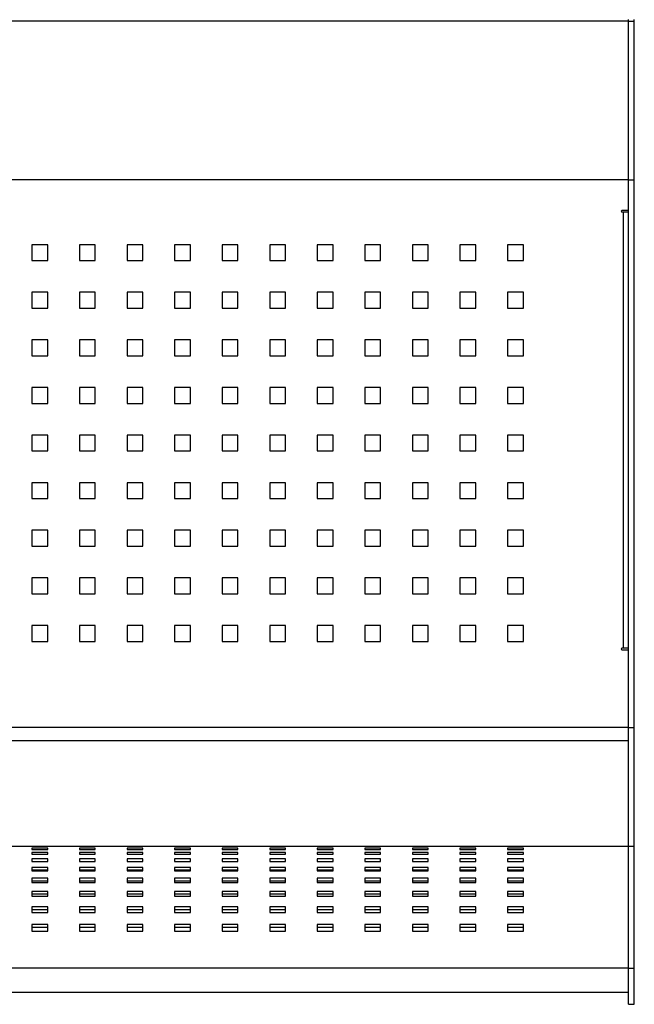
# Model space of a CAD drawing. Units: millimetres. Extents: x -1 to 299, y 0 to 200.
# Drawn here: x 81 to 98, y 72 to 99 of the extents above; entities that cross this region are included whole.
import ezdxf

# ---------------------------------------------------------------- set-up
doc = ezdxf.new("R2010")
doc.units = ezdxf.units.MM

msp = doc.modelspace()

# ---------------------------------------------------------------- linework, layer by layer
at = {"color": 7, "linetype": 'Continuous', "lineweight": 25}
for p, q in [((97.8660636, 99.3567191), (74.199397, 99.3567191)), ((97.8660636, 99.3955272), (97.8660636, 99.4035618)), ((97.8660636, 99.3567191), (97.8660636, 99.3955272)), ((97.8660636, 94.9122747), (97.8660636, 99.3567191)), ((97.8660636, 99.3567191), (98.0327303, 99.3567191)), ((98.0327303, 99.3567191), (98.0327303, 99.4035618)), ((98.0327303, 94.9122747), (98.0327303, 99.3567191)), ((97.8660636, 94.9122747), (74.199397, 94.9122747)), ((97.8660636, 94.0515373), (97.8660636, 94.9122747)), ((97.8660636, 94.9122747), (98.0327303, 94.9122747)), ((97.8660636, 79.5654262), (97.8660636, 94.9122747)), ((98.0327303, 79.5654262), (98.0327303, 94.9122747)), ((97.8660636, 94.0515373), (97.6855081, 94.0515373)), ((97.6855081, 94.0098707), (97.7271747, 94.0098707)), ((97.7271747, 81.7876485), (97.7271747, 94.0098707)), ((97.7271747, 94.0098707), (97.8660636, 94.0098707)), ((81.5882859, 93.093204), (81.1438414, 93.093204)), ((81.1438414, 93.093204), (81.1438414, 92.6487596)), ((81.5882859, 92.6487596), (81.5882859, 93.093204)), ((82.9216192, 93.093204), (82.4771747, 93.093204)), ((82.4771747, 93.093204), (82.4771747, 92.6487596)), ((82.9216192, 92.6487596), (82.9216192, 93.093204)), ((84.2549525, 93.093204), (83.8105081, 93.093204)), ((83.8105081, 93.093204), (83.8105081, 92.6487596)), ((84.2549525, 92.6487596), (84.2549525, 93.093204)), ((85.5882859, 93.093204), (85.1438414, 93.093204)), ((85.1438414, 93.093204), (85.1438414, 92.6487596)), ((85.5882859, 92.6487596), (85.5882859, 93.093204)), ((86.9216192, 93.093204), (86.4771747, 93.093204)), ((86.4771747, 93.093204), (86.4771747, 92.6487596)), ((86.9216192, 92.6487596), (86.9216192, 93.093204)), ((88.2549525, 93.093204), (87.8105081, 93.093204)), ((87.8105081, 93.093204), (87.8105081, 92.6487596)), ((88.2549525, 92.6487596), (88.2549525, 93.093204)), ((89.5882859, 93.093204), (89.1438414, 93.093204)), ((89.1438414, 93.093204), (89.1438414, 92.6487596)), ((89.5882859, 92.6487596), (89.5882859, 93.093204)), ((90.9216192, 93.093204), (90.4771747, 93.093204)), ((90.4771747, 93.093204), (90.4771747, 92.6487596)), ((90.9216192, 92.6487596), (90.9216192, 93.093204)), ((92.2549525, 93.093204), (91.8105081, 93.093204)), ((91.8105081, 93.093204), (91.8105081, 92.6487596)), ((92.2549525, 92.6487596), (92.2549525, 93.093204)), ((93.5882859, 93.093204), (93.1438414, 93.093204)), ((93.1438414, 93.093204), (93.1438414, 92.6487596)), ((93.5882859, 92.6487596), (93.5882859, 93.093204)), ((94.9216192, 93.093204), (94.4771747, 93.093204)), ((94.4771747, 93.093204), (94.4771747, 92.6487596)), ((94.9216192, 92.6487596), (94.9216192, 93.093204)), ((81.1438414, 92.6487596), (81.5882859, 92.6487596)), ((82.4771747, 92.6487596), (82.9216192, 92.6487596)), ((83.8105081, 92.6487596), (84.2549525, 92.6487596)), ((85.1438414, 92.6487596), (85.5882859, 92.6487596)), ((86.4771747, 92.6487596), (86.9216192, 92.6487596)), ((87.8105081, 92.6487596), (88.2549525, 92.6487596)), ((89.1438414, 92.6487596), (89.5882859, 92.6487596)), ((90.4771747, 92.6487596), (90.9216192, 92.6487596)), ((91.8105081, 92.6487596), (92.2549525, 92.6487596)), ((93.1438414, 92.6487596), (93.5882859, 92.6487596)), ((94.4771747, 92.6487596), (94.9216192, 92.6487596)), ((81.5882859, 91.7598707), (81.1438414, 91.7598707)), ((81.1438414, 91.7598707), (81.1438414, 91.3154262)), ((81.5882859, 91.3154262), (81.5882859, 91.7598707)), ((82.9216192, 91.7598707), (82.4771747, 91.7598707)), ((82.4771747, 91.7598707), (82.4771747, 91.3154262)), ((82.9216192, 91.3154262), (82.9216192, 91.7598707)), ((84.2549525, 91.7598707), (83.8105081, 91.7598707)), ((83.8105081, 91.7598707), (83.8105081, 91.3154262)), ((84.2549525, 91.3154262), (84.2549525, 91.7598707)), ((85.5882859, 91.7598707), (85.1438414, 91.7598707)), ((85.1438414, 91.7598707), (85.1438414, 91.3154262)), ((85.5882859, 91.3154262), (85.5882859, 91.7598707)), ((86.9216192, 91.7598707), (86.4771747, 91.7598707)), ((86.4771747, 91.7598707), (86.4771747, 91.3154262)), ((86.9216192, 91.3154262), (86.9216192, 91.7598707)), ((88.2549525, 91.7598707), (87.8105081, 91.7598707)), ((87.8105081, 91.7598707), (87.8105081, 91.3154262)), ((88.2549525, 91.3154262), (88.2549525, 91.7598707)), ((89.5882859, 91.7598707), (89.1438414, 91.7598707)), ((89.1438414, 91.7598707), (89.1438414, 91.3154262)), ((89.5882859, 91.3154262), (89.5882859, 91.7598707)), ((90.9216192, 91.7598707), (90.4771747, 91.7598707)), ((90.4771747, 91.7598707), (90.4771747, 91.3154262)), ((90.9216192, 91.3154262), (90.9216192, 91.7598707)), ((92.2549525, 91.7598707), (91.8105081, 91.7598707)), ((91.8105081, 91.7598707), (91.8105081, 91.3154262)), ((92.2549525, 91.3154262), (92.2549525, 91.7598707)), ((93.5882859, 91.7598707), (93.1438414, 91.7598707)), ((93.1438414, 91.7598707), (93.1438414, 91.3154262)), ((93.5882859, 91.3154262), (93.5882859, 91.7598707)), ((94.9216192, 91.7598707), (94.4771747, 91.7598707)), ((94.4771747, 91.7598707), (94.4771747, 91.3154262)), ((94.9216192, 91.3154262), (94.9216192, 91.7598707)), ((81.1438414, 91.3154262), (81.5882859, 91.3154262)), ((82.4771747, 91.3154262), (82.9216192, 91.3154262)), ((83.8105081, 91.3154262), (84.2549525, 91.3154262)), ((85.1438414, 91.3154262), (85.5882859, 91.3154262)), ((86.4771747, 91.3154262), (86.9216192, 91.3154262)), ((87.8105081, 91.3154262), (88.2549525, 91.3154262)), ((89.1438414, 91.3154262), (89.5882859, 91.3154262)), ((90.4771747, 91.3154262), (90.9216192, 91.3154262)), ((91.8105081, 91.3154262), (92.2549525, 91.3154262)), ((93.1438414, 91.3154262), (93.5882859, 91.3154262)), ((94.4771747, 91.3154262), (94.9216192, 91.3154262)), ((81.5882859, 90.4265373), (81.1438414, 90.4265373)), ((81.1438414, 90.4265373), (81.1438414, 89.9820929)), ((81.5882859, 89.9820929), (81.5882859, 90.4265373)), ((82.9216192, 90.4265373), (82.4771747, 90.4265373)), ((82.4771747, 90.4265373), (82.4771747, 89.9820929)), ((82.9216192, 89.9820929), (82.9216192, 90.4265373)), ((84.2549525, 90.4265373), (83.8105081, 90.4265373)), ((83.8105081, 90.4265373), (83.8105081, 89.9820929)), ((84.2549525, 89.9820929), (84.2549525, 90.4265373)), ((85.5882859, 90.4265373), (85.1438414, 90.4265373)), ((85.1438414, 90.4265373), (85.1438414, 89.9820929)), ((85.5882859, 89.9820929), (85.5882859, 90.4265373)), ((86.9216192, 90.4265373), (86.4771747, 90.4265373)), ((86.4771747, 90.4265373), (86.4771747, 89.9820929)), ((86.9216192, 89.9820929), (86.9216192, 90.4265373)), ((88.2549525, 90.4265373), (87.8105081, 90.4265373)), ((87.8105081, 90.4265373), (87.8105081, 89.9820929)), ((88.2549525, 89.9820929), (88.2549525, 90.4265373)), ((89.5882859, 90.4265373), (89.1438414, 90.4265373)), ((89.1438414, 90.4265373), (89.1438414, 89.9820929)), ((89.5882859, 89.9820929), (89.5882859, 90.4265373)), ((90.9216192, 90.4265373), (90.4771747, 90.4265373)), ((90.4771747, 90.4265373), (90.4771747, 89.9820929)), ((90.9216192, 89.9820929), (90.9216192, 90.4265373)), ((92.2549525, 90.4265373), (91.8105081, 90.4265373)), ((91.8105081, 90.4265373), (91.8105081, 89.9820929)), ((92.2549525, 89.9820929), (92.2549525, 90.4265373)), ((93.5882859, 90.4265373), (93.1438414, 90.4265373)), ((93.1438414, 90.4265373), (93.1438414, 89.9820929)), ((93.5882859, 89.9820929), (93.5882859, 90.4265373)), ((94.9216192, 90.4265373), (94.4771747, 90.4265373)), ((94.4771747, 90.4265373), (94.4771747, 89.9820929)), ((94.9216192, 89.9820929), (94.9216192, 90.4265373)), ((81.1438414, 89.9820929), (81.5882859, 89.9820929)), ((82.4771747, 89.9820929), (82.9216192, 89.9820929)), ((83.8105081, 89.9820929), (84.2549525, 89.9820929)), ((85.1438414, 89.9820929), (85.5882859, 89.9820929)), ((86.4771747, 89.9820929), (86.9216192, 89.9820929)), ((87.8105081, 89.9820929), (88.2549525, 89.9820929)), ((89.1438414, 89.9820929), (89.5882859, 89.9820929)), ((90.4771747, 89.9820929), (90.9216192, 89.9820929)), ((91.8105081, 89.9820929), (92.2549525, 89.9820929)), ((93.1438414, 89.9820929), (93.5882859, 89.9820929)), ((94.4771747, 89.9820929), (94.9216192, 89.9820929)), ((81.5882859, 89.093204), (81.1438414, 89.093204)), ((81.1438414, 89.093204), (81.1438414, 88.6487596)), ((81.5882859, 88.6487596), (81.5882859, 89.093204)), ((82.9216192, 89.093204), (82.4771747, 89.093204)), ((82.4771747, 89.093204), (82.4771747, 88.6487596)), ((82.9216192, 88.6487596), (82.9216192, 89.093204)), ((84.2549525, 89.093204), (83.8105081, 89.093204)), ((83.8105081, 89.093204), (83.8105081, 88.6487596)), ((84.2549525, 88.6487596), (84.2549525, 89.093204)), ((85.5882859, 89.093204), (85.1438414, 89.093204)), ((85.1438414, 89.093204), (85.1438414, 88.6487596)), ((85.5882859, 88.6487596), (85.5882859, 89.093204)), ((86.9216192, 89.093204), (86.4771747, 89.093204)), ((86.4771747, 89.093204), (86.4771747, 88.6487596)), ((86.9216192, 88.6487596), (86.9216192, 89.093204)), ((88.2549525, 89.093204), (87.8105081, 89.093204)), ((87.8105081, 89.093204), (87.8105081, 88.6487596)), ((88.2549525, 88.6487596), (88.2549525, 89.093204)), ((89.5882859, 89.093204), (89.1438414, 89.093204)), ((89.1438414, 89.093204), (89.1438414, 88.6487596)), ((89.5882859, 88.6487596), (89.5882859, 89.093204)), ((90.9216192, 89.093204), (90.4771747, 89.093204)), ((90.4771747, 89.093204), (90.4771747, 88.6487596)), ((90.9216192, 88.6487596), (90.9216192, 89.093204)), ((92.2549525, 89.093204), (91.8105081, 89.093204)), ((91.8105081, 89.093204), (91.8105081, 88.6487596)), ((92.2549525, 88.6487596), (92.2549525, 89.093204)), ((93.5882859, 89.093204), (93.1438414, 89.093204)), ((93.1438414, 89.093204), (93.1438414, 88.6487596)), ((93.5882859, 88.6487596), (93.5882859, 89.093204)), ((94.9216192, 89.093204), (94.4771747, 89.093204)), ((94.4771747, 89.093204), (94.4771747, 88.6487596)), ((94.9216192, 88.6487596), (94.9216192, 89.093204)), ((81.1438414, 88.6487596), (81.5882859, 88.6487596)), ((82.4771747, 88.6487596), (82.9216192, 88.6487596)), ((83.8105081, 88.6487596), (84.2549525, 88.6487596)), ((85.1438414, 88.6487596), (85.5882859, 88.6487596)), ((86.4771747, 88.6487596), (86.9216192, 88.6487596)), ((87.8105081, 88.6487596), (88.2549525, 88.6487596)), ((89.1438414, 88.6487596), (89.5882859, 88.6487596)), ((90.4771747, 88.6487596), (90.9216192, 88.6487596)), ((91.8105081, 88.6487596), (92.2549525, 88.6487596)), ((93.1438414, 88.6487596), (93.5882859, 88.6487596)), ((94.4771747, 88.6487596), (94.9216192, 88.6487596)), ((81.5882859, 87.7598707), (81.1438414, 87.7598707)), ((81.1438414, 87.7598707), (81.1438414, 87.3154262)), ((81.5882859, 87.3154262), (81.5882859, 87.7598707)), ((82.9216192, 87.7598707), (82.4771747, 87.7598707)), ((82.4771747, 87.7598707), (82.4771747, 87.3154262)), ((82.9216192, 87.3154262), (82.9216192, 87.7598707)), ((84.2549525, 87.7598707), (83.8105081, 87.7598707)), ((83.8105081, 87.7598707), (83.8105081, 87.3154262)), ((84.2549525, 87.3154262), (84.2549525, 87.7598707)), ((85.5882859, 87.7598707), (85.1438414, 87.7598707)), ((85.1438414, 87.7598707), (85.1438414, 87.3154262)), ((85.5882859, 87.3154262), (85.5882859, 87.7598707)), ((86.9216192, 87.7598707), (86.4771747, 87.7598707)), ((86.4771747, 87.7598707), (86.4771747, 87.3154262)), ((86.9216192, 87.3154262), (86.9216192, 87.7598707)), ((88.2549525, 87.7598707), (87.8105081, 87.7598707)), ((87.8105081, 87.7598707), (87.8105081, 87.3154262)), ((88.2549525, 87.3154262), (88.2549525, 87.7598707)), ((89.5882859, 87.7598707), (89.1438414, 87.7598707)), ((89.1438414, 87.7598707), (89.1438414, 87.3154262)), ((89.5882859, 87.3154262), (89.5882859, 87.7598707)), ((90.9216192, 87.7598707), (90.4771747, 87.7598707)), ((90.4771747, 87.7598707), (90.4771747, 87.3154262)), ((90.9216192, 87.3154262), (90.9216192, 87.7598707)), ((92.2549525, 87.7598707), (91.8105081, 87.7598707)), ((91.8105081, 87.7598707), (91.8105081, 87.3154262)), ((92.2549525, 87.3154262), (92.2549525, 87.7598707)), ((93.5882859, 87.7598707), (93.1438414, 87.7598707)), ((93.1438414, 87.7598707), (93.1438414, 87.3154262)), ((93.5882859, 87.3154262), (93.5882859, 87.7598707)), ((94.9216192, 87.7598707), (94.4771747, 87.7598707)), ((94.4771747, 87.7598707), (94.4771747, 87.3154262)), ((94.9216192, 87.3154262), (94.9216192, 87.7598707)), ((81.1438414, 87.3154262), (81.5882859, 87.3154262)), ((82.4771747, 87.3154262), (82.9216192, 87.3154262)), ((83.8105081, 87.3154262), (84.2549525, 87.3154262)), ((85.1438414, 87.3154262), (85.5882859, 87.3154262)), ((86.4771747, 87.3154262), (86.9216192, 87.3154262)), ((87.8105081, 87.3154262), (88.2549525, 87.3154262)), ((89.1438414, 87.3154262), (89.5882859, 87.3154262)), ((90.4771747, 87.3154262), (90.9216192, 87.3154262)), ((91.8105081, 87.3154262), (92.2549525, 87.3154262)), ((93.1438414, 87.3154262), (93.5882859, 87.3154262)), ((94.4771747, 87.3154262), (94.9216192, 87.3154262)), ((81.5882859, 86.4265373), (81.1438414, 86.4265373)), ((81.1438414, 86.4265373), (81.1438414, 85.9820929)), ((81.5882859, 85.9820929), (81.5882859, 86.4265373)), ((82.9216192, 86.4265373), (82.4771747, 86.4265373)), ((82.4771747, 86.4265373), (82.4771747, 85.9820929)), ((82.9216192, 85.9820929), (82.9216192, 86.4265373)), ((84.2549525, 86.4265373), (83.8105081, 86.4265373)), ((83.8105081, 86.4265373), (83.8105081, 85.9820929)), ((84.2549525, 85.9820929), (84.2549525, 86.4265373)), ((85.5882859, 86.4265373), (85.1438414, 86.4265373)), ((85.1438414, 86.4265373), (85.1438414, 85.9820929)), ((85.5882859, 85.9820929), (85.5882859, 86.4265373)), ((86.9216192, 86.4265373), (86.4771747, 86.4265373)), ((86.4771747, 86.4265373), (86.4771747, 85.9820929)), ((86.9216192, 85.9820929), (86.9216192, 86.4265373)), ((88.2549525, 86.4265373), (87.8105081, 86.4265373)), ((87.8105081, 86.4265373), (87.8105081, 85.9820929)), ((88.2549525, 85.9820929), (88.2549525, 86.4265373)), ((89.5882859, 86.4265373), (89.1438414, 86.4265373)), ((89.1438414, 86.4265373), (89.1438414, 85.9820929)), ((89.5882859, 85.9820929), (89.5882859, 86.4265373)), ((90.9216192, 86.4265373), (90.4771747, 86.4265373)), ((90.4771747, 86.4265373), (90.4771747, 85.9820929)), ((90.9216192, 85.9820929), (90.9216192, 86.4265373)), ((92.2549525, 86.4265373), (91.8105081, 86.4265373)), ((91.8105081, 86.4265373), (91.8105081, 85.9820929)), ((92.2549525, 85.9820929), (92.2549525, 86.4265373)), ((93.5882859, 86.4265373), (93.1438414, 86.4265373)), ((93.1438414, 86.4265373), (93.1438414, 85.9820929)), ((93.5882859, 85.9820929), (93.5882859, 86.4265373)), ((94.9216192, 86.4265373), (94.4771747, 86.4265373)), ((94.4771747, 86.4265373), (94.4771747, 85.9820929)), ((94.9216192, 85.9820929), (94.9216192, 86.4265373)), ((81.1438414, 85.9820929), (81.5882859, 85.9820929)), ((82.4771747, 85.9820929), (82.9216192, 85.9820929)), ((83.8105081, 85.9820929), (84.2549525, 85.9820929)), ((85.1438414, 85.9820929), (85.5882859, 85.9820929)), ((86.4771747, 85.9820929), (86.9216192, 85.9820929)), ((87.8105081, 85.9820929), (88.2549525, 85.9820929)), ((89.1438414, 85.9820929), (89.5882859, 85.9820929)), ((90.4771747, 85.9820929), (90.9216192, 85.9820929)), ((91.8105081, 85.9820929), (92.2549525, 85.9820929)), ((93.1438414, 85.9820929), (93.5882859, 85.9820929)), ((94.4771747, 85.9820929), (94.9216192, 85.9820929)), ((81.5882859, 85.093204), (81.1438414, 85.093204)), ((81.1438414, 85.093204), (81.1438414, 84.6487596)), ((81.5882859, 84.6487596), (81.5882859, 85.093204)), ((82.9216192, 85.093204), (82.4771747, 85.093204)), ((82.4771747, 85.093204), (82.4771747, 84.6487596)), ((82.9216192, 84.6487596), (82.9216192, 85.093204)), ((84.2549525, 85.093204), (83.8105081, 85.093204)), ((83.8105081, 85.093204), (83.8105081, 84.6487596)), ((84.2549525, 84.6487596), (84.2549525, 85.093204)), ((85.5882859, 85.093204), (85.1438414, 85.093204)), ((85.1438414, 85.093204), (85.1438414, 84.6487596)), ((85.5882859, 84.6487596), (85.5882859, 85.093204)), ((86.9216192, 85.093204), (86.4771747, 85.093204)), ((86.4771747, 85.093204), (86.4771747, 84.6487596)), ((86.9216192, 84.6487596), (86.9216192, 85.093204)), ((88.2549525, 85.093204), (87.8105081, 85.093204)), ((87.8105081, 85.093204), (87.8105081, 84.6487596)), ((88.2549525, 84.6487596), (88.2549525, 85.093204)), ((89.5882859, 85.093204), (89.1438414, 85.093204)), ((89.1438414, 85.093204), (89.1438414, 84.6487596)), ((89.5882859, 84.6487596), (89.5882859, 85.093204)), ((90.9216192, 85.093204), (90.4771747, 85.093204)), ((90.4771747, 85.093204), (90.4771747, 84.6487596)), ((90.9216192, 84.6487596), (90.9216192, 85.093204)), ((92.2549525, 85.093204), (91.8105081, 85.093204)), ((91.8105081, 85.093204), (91.8105081, 84.6487596)), ((92.2549525, 84.6487596), (92.2549525, 85.093204)), ((93.5882859, 85.093204), (93.1438414, 85.093204)), ((93.1438414, 85.093204), (93.1438414, 84.6487596)), ((93.5882859, 84.6487596), (93.5882859, 85.093204)), ((94.9216192, 85.093204), (94.4771747, 85.093204)), ((94.4771747, 85.093204), (94.4771747, 84.6487596)), ((94.9216192, 84.6487596), (94.9216192, 85.093204)), ((81.1438414, 84.6487596), (81.5882859, 84.6487596)), ((82.4771747, 84.6487596), (82.9216192, 84.6487596)), ((83.8105081, 84.6487596), (84.2549525, 84.6487596)), ((85.1438414, 84.6487596), (85.5882859, 84.6487596)), ((86.4771747, 84.6487596), (86.9216192, 84.6487596)), ((87.8105081, 84.6487596), (88.2549525, 84.6487596)), ((89.1438414, 84.6487596), (89.5882859, 84.6487596)), ((90.4771747, 84.6487596), (90.9216192, 84.6487596)), ((91.8105081, 84.6487596), (92.2549525, 84.6487596)), ((93.1438414, 84.6487596), (93.5882859, 84.6487596)), ((94.4771747, 84.6487596), (94.9216192, 84.6487596)), ((81.5882859, 83.7598707), (81.1438414, 83.7598707)), ((81.1438414, 83.7598707), (81.1438414, 83.3154262)), ((81.5882859, 83.3154262), (81.5882859, 83.7598707)), ((82.9216192, 83.7598707), (82.4771747, 83.7598707)), ((82.4771747, 83.7598707), (82.4771747, 83.3154262)), ((82.9216192, 83.3154262), (82.9216192, 83.7598707)), ((84.2549525, 83.7598707), (83.8105081, 83.7598707)), ((83.8105081, 83.7598707), (83.8105081, 83.3154262)), ((84.2549525, 83.3154262), (84.2549525, 83.7598707)), ((85.5882859, 83.7598707), (85.1438414, 83.7598707)), ((85.1438414, 83.7598707), (85.1438414, 83.3154262)), ((85.5882859, 83.3154262), (85.5882859, 83.7598707)), ((86.9216192, 83.7598707), (86.4771747, 83.7598707)), ((86.4771747, 83.7598707), (86.4771747, 83.3154262)), ((86.9216192, 83.3154262), (86.9216192, 83.7598707)), ((88.2549525, 83.7598707), (87.8105081, 83.7598707)), ((87.8105081, 83.7598707), (87.8105081, 83.3154262)), ((88.2549525, 83.3154262), (88.2549525, 83.7598707)), ((89.5882859, 83.7598707), (89.1438414, 83.7598707)), ((89.1438414, 83.7598707), (89.1438414, 83.3154262)), ((89.5882859, 83.3154262), (89.5882859, 83.7598707)), ((90.9216192, 83.7598707), (90.4771747, 83.7598707)), ((90.4771747, 83.7598707), (90.4771747, 83.3154262)), ((90.9216192, 83.3154262), (90.9216192, 83.7598707)), ((92.2549525, 83.7598707), (91.8105081, 83.7598707)), ((91.8105081, 83.7598707), (91.8105081, 83.3154262)), ((92.2549525, 83.3154262), (92.2549525, 83.7598707)), ((93.5882859, 83.7598707), (93.1438414, 83.7598707)), ((93.1438414, 83.7598707), (93.1438414, 83.3154262)), ((93.5882859, 83.3154262), (93.5882859, 83.7598707)), ((94.9216192, 83.7598707), (94.4771747, 83.7598707)), ((94.4771747, 83.7598707), (94.4771747, 83.3154262)), ((94.9216192, 83.3154262), (94.9216192, 83.7598707)), ((81.1438414, 83.3154262), (81.5882859, 83.3154262)), ((82.4771747, 83.3154262), (82.9216192, 83.3154262)), ((83.8105081, 83.3154262), (84.2549525, 83.3154262)), ((85.1438414, 83.3154262), (85.5882859, 83.3154262)), ((86.4771747, 83.3154262), (86.9216192, 83.3154262)), ((87.8105081, 83.3154262), (88.2549525, 83.3154262)), ((89.1438414, 83.3154262), (89.5882859, 83.3154262)), ((90.4771747, 83.3154262), (90.9216192, 83.3154262)), ((91.8105081, 83.3154262), (92.2549525, 83.3154262)), ((93.1438414, 83.3154262), (93.5882859, 83.3154262)), ((94.4771747, 83.3154262), (94.9216192, 83.3154262)), ((81.5882859, 82.4265373), (81.1438414, 82.4265373)), ((81.1438414, 82.4265373), (81.1438414, 81.9820929)), ((81.5882859, 81.9820929), (81.5882859, 82.4265373)), ((82.9216192, 82.4265373), (82.4771747, 82.4265373)), ((82.4771747, 82.4265373), (82.4771747, 81.9820929)), ((82.9216192, 81.9820929), (82.9216192, 82.4265373)), ((84.2549525, 82.4265373), (83.8105081, 82.4265373)), ((83.8105081, 82.4265373), (83.8105081, 81.9820929)), ((84.2549525, 81.9820929), (84.2549525, 82.4265373)), ((85.5882859, 82.4265373), (85.1438414, 82.4265373)), ((85.1438414, 82.4265373), (85.1438414, 81.9820929)), ((85.5882859, 81.9820929), (85.5882859, 82.4265373)), ((86.9216192, 82.4265373), (86.4771747, 82.4265373)), ((86.4771747, 82.4265373), (86.4771747, 81.9820929)), ((86.9216192, 81.9820929), (86.9216192, 82.4265373)), ((88.2549525, 82.4265373), (87.8105081, 82.4265373)), ((87.8105081, 82.4265373), (87.8105081, 81.9820929)), ((88.2549525, 81.9820929), (88.2549525, 82.4265373)), ((89.5882859, 82.4265373), (89.1438414, 82.4265373)), ((89.1438414, 82.4265373), (89.1438414, 81.9820929)), ((89.5882859, 81.9820929), (89.5882859, 82.4265373)), ((90.9216192, 82.4265373), (90.4771747, 82.4265373)), ((90.4771747, 82.4265373), (90.4771747, 81.9820929)), ((90.9216192, 81.9820929), (90.9216192, 82.4265373)), ((92.2549525, 82.4265373), (91.8105081, 82.4265373)), ((91.8105081, 82.4265373), (91.8105081, 81.9820929)), ((92.2549525, 81.9820929), (92.2549525, 82.4265373)), ((93.5882859, 82.4265373), (93.1438414, 82.4265373)), ((93.1438414, 82.4265373), (93.1438414, 81.9820929)), ((93.5882859, 81.9820929), (93.5882859, 82.4265373)), ((94.9216192, 82.4265373), (94.4771747, 82.4265373)), ((94.4771747, 82.4265373), (94.4771747, 81.9820929)), ((94.9216192, 81.9820929), (94.9216192, 82.4265373)), ((81.1438414, 81.9820929), (81.5882859, 81.9820929)), ((82.4771747, 81.9820929), (82.9216192, 81.9820929)), ((83.8105081, 81.9820929), (84.2549525, 81.9820929)), ((85.1438414, 81.9820929), (85.5882859, 81.9820929)), ((86.4771747, 81.9820929), (86.9216192, 81.9820929)), ((87.8105081, 81.9820929), (88.2549525, 81.9820929)), ((89.1438414, 81.9820929), (89.5882859, 81.9820929)), ((90.4771747, 81.9820929), (90.9216192, 81.9820929)), ((91.8105081, 81.9820929), (92.2549525, 81.9820929)), ((93.1438414, 81.9820929), (93.5882859, 81.9820929)), ((94.4771747, 81.9820929), (94.9216192, 81.9820929)), ((97.7271747, 81.7876485), (97.6855081, 81.7876485)), ((97.6855081, 81.7459818), (97.8660636, 81.7459818)), ((97.8660636, 81.7876485), (97.7271747, 81.7876485)), ((97.8660636, 79.5654262), (97.8660636, 81.7459818)), ((97.8660636, 79.5654262), (74.199397, 79.5654262)), ((97.8660636, 79.5654262), (98.0327303, 79.5654262)), ((97.8660636, 76.2388816), (97.8660636, 79.5654262)), ((98.0327303, 76.2388816), (98.0327303, 79.5654262)), ((74.199397, 79.2043151), (97.8660636, 79.2043151)), ((97.8660636, 76.2388816), (74.199397, 76.2388816)), ((81.5882859, 76.1849641), (81.1438414, 76.1849641)), ((81.1438414, 76.1849641), (81.1438414, 76.1536177)), ((81.1438414, 76.1536177), (81.5882859, 76.1536177)), ((81.5882859, 76.1536177), (81.5882859, 76.1849641)), ((82.9216192, 76.1849641), (82.4771747, 76.1849641)), ((82.4771747, 76.1849641), (82.4771747, 76.1536177)), ((82.4771747, 76.1536177), (82.9216192, 76.1536177)), ((82.9216192, 76.1536177), (82.9216192, 76.1849641)), ((84.2549525, 76.1849641), (83.8105081, 76.1849641)), ((83.8105081, 76.1849641), (83.8105081, 76.1536177)), ((83.8105081, 76.1536177), (84.2549525, 76.1536177)), ((84.2549525, 76.1536177), (84.2549525, 76.1849641)), ((85.5882859, 76.1849641), (85.1438414, 76.1849641)), ((85.1438414, 76.1849641), (85.1438414, 76.1536177)), ((85.1438414, 76.1536177), (85.5882859, 76.1536177)), ((85.5882859, 76.1536177), (85.5882859, 76.1849641)), ((86.9216192, 76.1849641), (86.4771747, 76.1849641)), ((86.4771747, 76.1849641), (86.4771747, 76.1536177)), ((86.4771747, 76.1536177), (86.9216192, 76.1536177)), ((86.9216192, 76.1536177), (86.9216192, 76.1849641)), ((88.2549525, 76.1849641), (87.8105081, 76.1849641)), ((87.8105081, 76.1849641), (87.8105081, 76.1536177)), ((87.8105081, 76.1536177), (88.2549525, 76.1536177)), ((88.2549525, 76.1536177), (88.2549525, 76.1849641)), ((89.5882859, 76.1849641), (89.1438414, 76.1849641)), ((89.1438414, 76.1849641), (89.1438414, 76.1536177)), ((89.1438414, 76.1536177), (89.5882859, 76.1536177)), ((89.5882859, 76.1536177), (89.5882859, 76.1849641)), ((90.9216192, 76.1849641), (90.4771747, 76.1849641)), ((90.4771747, 76.1849641), (90.4771747, 76.1536177)), ((90.4771747, 76.1536177), (90.9216192, 76.1536177)), ((90.9216192, 76.1536177), (90.9216192, 76.1849641)), ((92.2549525, 76.1849641), (91.8105081, 76.1849641)), ((91.8105081, 76.1849641), (91.8105081, 76.1536177)), ((91.8105081, 76.1536177), (92.2549525, 76.1536177)), ((92.2549525, 76.1536177), (92.2549525, 76.1849641)), ((93.5882859, 76.1849641), (93.1438414, 76.1849641)), ((93.1438414, 76.1849641), (93.1438414, 76.1536177)), ((93.1438414, 76.1536177), (93.5882859, 76.1536177)), ((93.5882859, 76.1536177), (93.5882859, 76.1849641)), ((94.9216192, 76.1849641), (94.4771747, 76.1849641)), ((94.4771747, 76.1849641), (94.4771747, 76.1536177)), ((94.4771747, 76.1536177), (94.9216192, 76.1536177)), ((94.9216192, 76.1536177), (94.9216192, 76.1849641)), ((98.0327303, 76.2388816), (97.8660636, 76.2388816)), ((97.8660636, 72.8308709), (97.8660636, 76.2388816)), ((98.0327303, 72.8308709), (98.0327303, 76.2388816)), ((81.5882859, 76.0697341), (81.1438414, 76.0697341)), ((81.1438414, 76.0697341), (81.1438414, 76.0172515)), ((81.1438414, 76.0172515), (81.5882859, 76.0172515)), ((81.5882859, 75.8912992), (81.1438414, 75.8912992)), ((81.1438414, 75.8912992), (81.1438414, 75.8178513)), ((81.5882859, 76.0172515), (81.5882859, 76.0697341)), ((81.5882859, 75.8178513), (81.5882859, 75.8912992)), ((82.9216192, 76.0697341), (82.4771747, 76.0697341)), ((82.4771747, 76.0697341), (82.4771747, 76.0172515)), ((82.4771747, 76.0172515), (82.9216192, 76.0172515)), ((82.9216192, 75.8912992), (82.4771747, 75.8912992)), ((82.4771747, 75.8912992), (82.4771747, 75.8178513)), ((82.9216192, 76.0172515), (82.9216192, 76.0697341)), ((82.9216192, 75.8178513), (82.9216192, 75.8912992)), ((84.2549525, 76.0697341), (83.8105081, 76.0697341)), ((83.8105081, 76.0697341), (83.8105081, 76.0172515)), ((83.8105081, 76.0172515), (84.2549525, 76.0172515)), ((84.2549525, 75.8912992), (83.8105081, 75.8912992)), ((83.8105081, 75.8912992), (83.8105081, 75.8178513)), ((84.2549525, 76.0172515), (84.2549525, 76.0697341)), ((84.2549525, 75.8178513), (84.2549525, 75.8912992)), ((85.5882859, 76.0697341), (85.1438414, 76.0697341)), ((85.1438414, 76.0697341), (85.1438414, 76.0172515)), ((85.1438414, 76.0172515), (85.5882859, 76.0172515)), ((85.5882859, 75.8912992), (85.1438414, 75.8912992)), ((85.1438414, 75.8912992), (85.1438414, 75.8178513)), ((85.5882859, 76.0172515), (85.5882859, 76.0697341)), ((85.5882859, 75.8178513), (85.5882859, 75.8912992)), ((86.9216192, 76.0697341), (86.4771747, 76.0697341)), ((86.4771747, 76.0697341), (86.4771747, 76.0172515)), ((86.4771747, 76.0172515), (86.9216192, 76.0172515)), ((86.9216192, 75.8912992), (86.4771747, 75.8912992)), ((86.4771747, 75.8912992), (86.4771747, 75.8178513)), ((86.9216192, 76.0172515), (86.9216192, 76.0697341)), ((86.9216192, 75.8178513), (86.9216192, 75.8912992)), ((88.2549525, 76.0697341), (87.8105081, 76.0697341)), ((87.8105081, 76.0697341), (87.8105081, 76.0172515)), ((87.8105081, 76.0172515), (88.2549525, 76.0172515)), ((88.2549525, 75.8912992), (87.8105081, 75.8912992)), ((87.8105081, 75.8912992), (87.8105081, 75.8178513)), ((88.2549525, 76.0172515), (88.2549525, 76.0697341)), ((88.2549525, 75.8178513), (88.2549525, 75.8912992)), ((89.5882859, 76.0697341), (89.1438414, 76.0697341)), ((89.1438414, 76.0697341), (89.1438414, 76.0172515)), ((89.1438414, 76.0172515), (89.5882859, 76.0172515)), ((89.5882859, 75.8912992), (89.1438414, 75.8912992)), ((89.1438414, 75.8912992), (89.1438414, 75.8178513)), ((89.5882859, 76.0172515), (89.5882859, 76.0697341)), ((89.5882859, 75.8178513), (89.5882859, 75.8912992)), ((90.9216192, 76.0697341), (90.4771747, 76.0697341)), ((90.4771747, 76.0697341), (90.4771747, 76.0172515)), ((90.4771747, 76.0172515), (90.9216192, 76.0172515)), ((90.9216192, 75.8912992), (90.4771747, 75.8912992)), ((90.4771747, 75.8912992), (90.4771747, 75.8178513)), ((90.9216192, 76.0172515), (90.9216192, 76.0697341)), ((90.9216192, 75.8178513), (90.9216192, 75.8912992)), ((92.2549525, 76.0697341), (91.8105081, 76.0697341)), ((91.8105081, 76.0697341), (91.8105081, 76.0172515)), ((91.8105081, 76.0172515), (92.2549525, 76.0172515)), ((92.2549525, 75.8912992), (91.8105081, 75.8912992)), ((91.8105081, 75.8912992), (91.8105081, 75.8178513)), ((92.2549525, 76.0172515), (92.2549525, 76.0697341)), ((92.2549525, 75.8178513), (92.2549525, 75.8912992)), ((93.5882859, 76.0697341), (93.1438414, 76.0697341)), ((93.1438414, 76.0697341), (93.1438414, 76.0172515)), ((93.1438414, 76.0172515), (93.5882859, 76.0172515)), ((93.5882859, 75.8912992), (93.1438414, 75.8912992)), ((93.1438414, 75.8912992), (93.1438414, 75.8178513)), ((93.5882859, 76.0172515), (93.5882859, 76.0697341)), ((93.5882859, 75.8178513), (93.5882859, 75.8912992)), ((94.9216192, 76.0697341), (94.4771747, 76.0697341)), ((94.4771747, 76.0697341), (94.4771747, 76.0172515)), ((94.4771747, 76.0172515), (94.9216192, 76.0172515)), ((94.9216192, 75.8912992), (94.4771747, 75.8912992)), ((94.4771747, 75.8912992), (94.4771747, 75.8178513)), ((94.9216192, 76.0172515), (94.9216192, 76.0697341)), ((94.9216192, 75.8178513), (94.9216192, 75.8912992)), ((81.1438414, 75.8178513), (81.5882859, 75.8178513)), ((81.5882859, 75.6500261), (81.1438414, 75.6500261)), ((81.1438414, 75.6500261), (81.1438414, 75.5556385)), ((81.5882859, 75.5556385), (81.5882859, 75.6500261)), ((82.4771747, 75.8178513), (82.9216192, 75.8178513)), ((82.9216192, 75.6500261), (82.4771747, 75.6500261)), ((82.4771747, 75.6500261), (82.4771747, 75.5556385)), ((82.9216192, 75.5556385), (82.9216192, 75.6500261)), ((83.8105081, 75.8178513), (84.2549525, 75.8178513)), ((84.2549525, 75.6500261), (83.8105081, 75.6500261)), ((83.8105081, 75.6500261), (83.8105081, 75.5556385)), ((84.2549525, 75.5556385), (84.2549525, 75.6500261)), ((85.1438414, 75.8178513), (85.5882859, 75.8178513)), ((85.5882859, 75.6500261), (85.1438414, 75.6500261)), ((85.1438414, 75.6500261), (85.1438414, 75.5556385)), ((85.5882859, 75.5556385), (85.5882859, 75.6500261)), ((86.4771747, 75.8178513), (86.9216192, 75.8178513)), ((86.9216192, 75.6500261), (86.4771747, 75.6500261)), ((86.4771747, 75.6500261), (86.4771747, 75.5556385)), ((86.9216192, 75.5556385), (86.9216192, 75.6500261)), ((87.8105081, 75.8178513), (88.2549525, 75.8178513)), ((88.2549525, 75.6500261), (87.8105081, 75.6500261)), ((87.8105081, 75.6500261), (87.8105081, 75.5556385)), ((88.2549525, 75.5556385), (88.2549525, 75.6500261)), ((89.1438414, 75.8178513), (89.5882859, 75.8178513)), ((89.5882859, 75.6500261), (89.1438414, 75.6500261)), ((89.1438414, 75.6500261), (89.1438414, 75.5556385)), ((89.5882859, 75.5556385), (89.5882859, 75.6500261)), ((90.4771747, 75.8178513), (90.9216192, 75.8178513)), ((90.9216192, 75.6500261), (90.4771747, 75.6500261)), ((90.4771747, 75.6500261), (90.4771747, 75.5556385)), ((90.9216192, 75.5556385), (90.9216192, 75.6500261)), ((91.8105081, 75.8178513), (92.2549525, 75.8178513)), ((92.2549525, 75.6500261), (91.8105081, 75.6500261)), ((91.8105081, 75.6500261), (91.8105081, 75.5556385)), ((92.2549525, 75.5556385), (92.2549525, 75.6500261)), ((93.1438414, 75.8178513), (93.5882859, 75.8178513)), ((93.5882859, 75.6500261), (93.1438414, 75.6500261)), ((93.1438414, 75.6500261), (93.1438414, 75.5556385)), ((93.5882859, 75.5556385), (93.5882859, 75.6500261)), ((94.4771747, 75.8178513), (94.9216192, 75.8178513)), ((94.9216192, 75.6500261), (94.4771747, 75.6500261)), ((94.4771747, 75.6500261), (94.4771747, 75.5556385)), ((94.9216192, 75.5556385), (94.9216192, 75.6500261)), ((81.5882859, 75.5679183), (81.1438414, 75.5679183)), ((81.1438414, 75.5556385), (81.5882859, 75.5556385)), ((81.5882859, 75.3458477), (81.1438414, 75.3458477)), ((81.1438414, 75.3458477), (81.1438414, 75.2304018)), ((81.5882859, 75.2304018), (81.5882859, 75.3458477)), ((82.9216192, 75.5679183), (82.4771747, 75.5679183)), ((82.4771747, 75.5556385), (82.9216192, 75.5556385)), ((82.9216192, 75.3458477), (82.4771747, 75.3458477)), ((82.4771747, 75.3458477), (82.4771747, 75.2304018)), ((82.9216192, 75.2304018), (82.9216192, 75.3458477)), ((84.2549525, 75.5679183), (83.8105081, 75.5679183)), ((83.8105081, 75.5556385), (84.2549525, 75.5556385)), ((84.2549525, 75.3458477), (83.8105081, 75.3458477)), ((83.8105081, 75.3458477), (83.8105081, 75.2304018)), ((84.2549525, 75.2304018), (84.2549525, 75.3458477)), ((85.5882859, 75.5679183), (85.1438414, 75.5679183)), ((85.1438414, 75.5556385), (85.5882859, 75.5556385)), ((85.5882859, 75.3458477), (85.1438414, 75.3458477)), ((85.1438414, 75.3458477), (85.1438414, 75.2304018)), ((85.5882859, 75.2304018), (85.5882859, 75.3458477)), ((86.9216192, 75.5679183), (86.4771747, 75.5679183)), ((86.4771747, 75.5556385), (86.9216192, 75.5556385)), ((86.9216192, 75.3458477), (86.4771747, 75.3458477)), ((86.4771747, 75.3458477), (86.4771747, 75.2304018)), ((86.9216192, 75.2304018), (86.9216192, 75.3458477)), ((88.2549525, 75.5679183), (87.8105081, 75.5679183)), ((87.8105081, 75.5556385), (88.2549525, 75.5556385)), ((88.2549525, 75.3458477), (87.8105081, 75.3458477)), ((87.8105081, 75.3458477), (87.8105081, 75.2304018)), ((88.2549525, 75.2304018), (88.2549525, 75.3458477)), ((89.5882859, 75.5679183), (89.1438414, 75.5679183)), ((89.1438414, 75.5556385), (89.5882859, 75.5556385)), ((89.5882859, 75.3458477), (89.1438414, 75.3458477)), ((89.1438414, 75.3458477), (89.1438414, 75.2304018)), ((89.5882859, 75.2304018), (89.5882859, 75.3458477)), ((90.9216192, 75.5679183), (90.4771747, 75.5679183)), ((90.4771747, 75.5556385), (90.9216192, 75.5556385)), ((90.9216192, 75.3458477), (90.4771747, 75.3458477)), ((90.4771747, 75.3458477), (90.4771747, 75.2304018)), ((90.9216192, 75.2304018), (90.9216192, 75.3458477)), ((92.2549525, 75.5679183), (91.8105081, 75.5679183)), ((91.8105081, 75.5556385), (92.2549525, 75.5556385)), ((92.2549525, 75.3458477), (91.8105081, 75.3458477)), ((91.8105081, 75.3458477), (91.8105081, 75.2304018)), ((92.2549525, 75.2304018), (92.2549525, 75.3458477)), ((93.5882859, 75.5679183), (93.1438414, 75.5679183)), ((93.1438414, 75.5556385), (93.5882859, 75.5556385)), ((93.5882859, 75.3458477), (93.1438414, 75.3458477)), ((93.1438414, 75.3458477), (93.1438414, 75.2304018)), ((93.5882859, 75.2304018), (93.5882859, 75.3458477)), ((94.9216192, 75.5679183), (94.4771747, 75.5679183)), ((94.4771747, 75.5556385), (94.9216192, 75.5556385)), ((94.9216192, 75.3458477), (94.4771747, 75.3458477)), ((94.4771747, 75.3458477), (94.4771747, 75.2304018)), ((94.9216192, 75.2304018), (94.9216192, 75.3458477)), ((81.5882859, 75.2635214), (81.1438414, 75.2635214)), ((81.1438414, 75.2304018), (81.5882859, 75.2304018)), ((82.9216192, 75.2635214), (82.4771747, 75.2635214)), ((82.4771747, 75.2304018), (82.9216192, 75.2304018)), ((84.2549525, 75.2635214), (83.8105081, 75.2635214)), ((83.8105081, 75.2304018), (84.2549525, 75.2304018)), ((85.5882859, 75.2635214), (85.1438414, 75.2635214)), ((85.1438414, 75.2304018), (85.5882859, 75.2304018)), ((86.9216192, 75.2635214), (86.4771747, 75.2635214)), ((86.4771747, 75.2304018), (86.9216192, 75.2304018)), ((88.2549525, 75.2635214), (87.8105081, 75.2635214)), ((87.8105081, 75.2304018), (88.2549525, 75.2304018)), ((89.5882859, 75.2635214), (89.1438414, 75.2635214)), ((89.1438414, 75.2304018), (89.5882859, 75.2304018)), ((90.9216192, 75.2635214), (90.4771747, 75.2635214)), ((90.4771747, 75.2304018), (90.9216192, 75.2304018)), ((92.2549525, 75.2635214), (91.8105081, 75.2635214)), ((91.8105081, 75.2304018), (92.2549525, 75.2304018)), ((93.5882859, 75.2635214), (93.1438414, 75.2635214)), ((93.1438414, 75.2304018), (93.5882859, 75.2304018)), ((94.9216192, 75.2635214), (94.4771747, 75.2635214)), ((94.4771747, 75.2304018), (94.9216192, 75.2304018)), ((81.5882859, 74.9782608), (81.1438414, 74.9782608)), ((81.1438414, 74.9782608), (81.1438414, 74.8414893)), ((81.5882859, 74.8955221), (81.1438414, 74.8955221)), ((81.1438414, 74.8414893), (81.5882859, 74.8414893)), ((81.5882859, 74.8414893), (81.5882859, 74.9782608)), ((82.9216192, 74.9782608), (82.4771747, 74.9782608)), ((82.4771747, 74.9782608), (82.4771747, 74.8414893)), ((82.9216192, 74.8955221), (82.4771747, 74.8955221)), ((82.4771747, 74.8414893), (82.9216192, 74.8414893)), ((82.9216192, 74.8414893), (82.9216192, 74.9782608)), ((84.2549525, 74.9782608), (83.8105081, 74.9782608)), ((83.8105081, 74.9782608), (83.8105081, 74.8414893)), ((84.2549525, 74.8955221), (83.8105081, 74.8955221)), ((83.8105081, 74.8414893), (84.2549525, 74.8414893)), ((84.2549525, 74.8414893), (84.2549525, 74.9782608)), ((85.5882859, 74.9782608), (85.1438414, 74.9782608)), ((85.1438414, 74.9782608), (85.1438414, 74.8414893)), ((85.5882859, 74.8955221), (85.1438414, 74.8955221)), ((85.1438414, 74.8414893), (85.5882859, 74.8414893)), ((85.5882859, 74.8414893), (85.5882859, 74.9782608)), ((86.9216192, 74.9782608), (86.4771747, 74.9782608)), ((86.4771747, 74.9782608), (86.4771747, 74.8414893)), ((86.9216192, 74.8955221), (86.4771747, 74.8955221)), ((86.4771747, 74.8414893), (86.9216192, 74.8414893)), ((86.9216192, 74.8414893), (86.9216192, 74.9782608)), ((88.2549525, 74.9782608), (87.8105081, 74.9782608)), ((87.8105081, 74.9782608), (87.8105081, 74.8414893)), ((88.2549525, 74.8955221), (87.8105081, 74.8955221)), ((87.8105081, 74.8414893), (88.2549525, 74.8414893)), ((88.2549525, 74.8414893), (88.2549525, 74.9782608)), ((89.5882859, 74.9782608), (89.1438414, 74.9782608)), ((89.1438414, 74.9782608), (89.1438414, 74.8414893)), ((89.5882859, 74.8955221), (89.1438414, 74.8955221)), ((89.1438414, 74.8414893), (89.5882859, 74.8414893)), ((89.5882859, 74.8414893), (89.5882859, 74.9782608)), ((90.9216192, 74.9782608), (90.4771747, 74.9782608)), ((90.4771747, 74.9782608), (90.4771747, 74.8414893)), ((90.9216192, 74.8955221), (90.4771747, 74.8955221)), ((90.4771747, 74.8414893), (90.9216192, 74.8414893)), ((90.9216192, 74.8414893), (90.9216192, 74.9782608)), ((92.2549525, 74.9782608), (91.8105081, 74.9782608)), ((91.8105081, 74.9782608), (91.8105081, 74.8414893)), ((92.2549525, 74.8955221), (91.8105081, 74.8955221)), ((91.8105081, 74.8414893), (92.2549525, 74.8414893)), ((92.2549525, 74.8414893), (92.2549525, 74.9782608)), ((93.5882859, 74.9782608), (93.1438414, 74.9782608)), ((93.1438414, 74.9782608), (93.1438414, 74.8414893)), ((93.5882859, 74.8955221), (93.1438414, 74.8955221)), ((93.1438414, 74.8414893), (93.5882859, 74.8414893)), ((93.5882859, 74.8414893), (93.5882859, 74.9782608)), ((94.9216192, 74.9782608), (94.4771747, 74.9782608)), ((94.4771747, 74.9782608), (94.4771747, 74.8414893)), ((94.9216192, 74.8955221), (94.4771747, 74.8955221)), ((94.4771747, 74.8414893), (94.9216192, 74.8414893)), ((94.9216192, 74.8414893), (94.9216192, 74.9782608)), ((81.5882859, 74.5463084), (81.1438414, 74.5463084)), ((81.1438414, 74.5463084), (81.1438414, 74.387786)), ((81.5882859, 74.387786), (81.5882859, 74.5463084)), ((82.9216192, 74.5463084), (82.4771747, 74.5463084)), ((82.4771747, 74.5463084), (82.4771747, 74.387786)), ((82.9216192, 74.387786), (82.9216192, 74.5463084)), ((84.2549525, 74.5463084), (83.8105081, 74.5463084)), ((83.8105081, 74.5463084), (83.8105081, 74.387786)), ((84.2549525, 74.387786), (84.2549525, 74.5463084)), ((85.5882859, 74.5463084), (85.1438414, 74.5463084)), ((85.1438414, 74.5463084), (85.1438414, 74.387786)), ((85.5882859, 74.387786), (85.5882859, 74.5463084)), ((86.9216192, 74.5463084), (86.4771747, 74.5463084)), ((86.4771747, 74.5463084), (86.4771747, 74.387786)), ((86.9216192, 74.387786), (86.9216192, 74.5463084)), ((88.2549525, 74.5463084), (87.8105081, 74.5463084)), ((87.8105081, 74.5463084), (87.8105081, 74.387786)), ((88.2549525, 74.387786), (88.2549525, 74.5463084)), ((89.5882859, 74.5463084), (89.1438414, 74.5463084)), ((89.1438414, 74.5463084), (89.1438414, 74.387786)), ((89.5882859, 74.387786), (89.5882859, 74.5463084)), ((90.9216192, 74.5463084), (90.4771747, 74.5463084)), ((90.4771747, 74.5463084), (90.4771747, 74.387786)), ((90.9216192, 74.387786), (90.9216192, 74.5463084)), ((92.2549525, 74.5463084), (91.8105081, 74.5463084)), ((91.8105081, 74.5463084), (91.8105081, 74.387786)), ((92.2549525, 74.387786), (92.2549525, 74.5463084)), ((93.5882859, 74.5463084), (93.1438414, 74.5463084)), ((93.1438414, 74.5463084), (93.1438414, 74.387786)), ((93.5882859, 74.387786), (93.5882859, 74.5463084)), ((94.9216192, 74.5463084), (94.4771747, 74.5463084)), ((94.4771747, 74.5463084), (94.4771747, 74.387786)), ((94.9216192, 74.387786), (94.9216192, 74.5463084)), ((81.5882859, 74.4629546), (81.1438414, 74.4629546)), ((81.1438414, 74.387786), (81.5882859, 74.387786)), ((82.9216192, 74.4629546), (82.4771747, 74.4629546)), ((82.4771747, 74.387786), (82.9216192, 74.387786)), ((84.2549525, 74.4629546), (83.8105081, 74.4629546)), ((83.8105081, 74.387786), (84.2549525, 74.387786)), ((85.5882859, 74.4629546), (85.1438414, 74.4629546)), ((85.1438414, 74.387786), (85.5882859, 74.387786)), ((86.9216192, 74.4629546), (86.4771747, 74.4629546)), ((86.4771747, 74.387786), (86.9216192, 74.387786)), ((88.2549525, 74.4629546), (87.8105081, 74.4629546)), ((87.8105081, 74.387786), (88.2549525, 74.387786)), ((89.5882859, 74.4629546), (89.1438414, 74.4629546)), ((89.1438414, 74.387786), (89.5882859, 74.387786)), ((90.9216192, 74.4629546), (90.4771747, 74.4629546)), ((90.4771747, 74.387786), (90.9216192, 74.387786)), ((92.2549525, 74.4629546), (91.8105081, 74.4629546)), ((91.8105081, 74.387786), (92.2549525, 74.387786)), ((93.5882859, 74.4629546), (93.1438414, 74.4629546)), ((93.1438414, 74.387786), (93.5882859, 74.387786)), ((94.9216192, 74.4629546), (94.4771747, 74.4629546)), ((94.4771747, 74.387786), (94.9216192, 74.387786)), ((81.5882859, 74.0485451), (81.1438414, 74.0485451)), ((81.1438414, 74.0485451), (81.1438414, 73.8676728)), ((81.5882859, 73.96436), (81.1438414, 73.96436)), ((81.5882859, 73.8676728), (81.5882859, 74.0485451)), ((82.9216192, 74.0485451), (82.4771747, 74.0485451)), ((82.4771747, 74.0485451), (82.4771747, 73.8676728)), ((82.9216192, 73.96436), (82.4771747, 73.96436)), ((82.9216192, 73.8676728), (82.9216192, 74.0485451)), ((84.2549525, 74.0485451), (83.8105081, 74.0485451)), ((83.8105081, 74.0485451), (83.8105081, 73.8676728)), ((84.2549525, 73.96436), (83.8105081, 73.96436)), ((84.2549525, 73.8676728), (84.2549525, 74.0485451)), ((85.5882859, 74.0485451), (85.1438414, 74.0485451)), ((85.1438414, 74.0485451), (85.1438414, 73.8676728)), ((85.5882859, 73.96436), (85.1438414, 73.96436)), ((85.5882859, 73.8676728), (85.5882859, 74.0485451)), ((86.9216192, 74.0485451), (86.4771747, 74.0485451)), ((86.4771747, 74.0485451), (86.4771747, 73.8676728)), ((86.9216192, 73.96436), (86.4771747, 73.96436)), ((86.9216192, 73.8676728), (86.9216192, 74.0485451)), ((88.2549525, 74.0485451), (87.8105081, 74.0485451)), ((87.8105081, 74.0485451), (87.8105081, 73.8676728)), ((88.2549525, 73.96436), (87.8105081, 73.96436)), ((88.2549525, 73.8676728), (88.2549525, 74.0485451)), ((89.5882859, 74.0485451), (89.1438414, 74.0485451)), ((89.1438414, 74.0485451), (89.1438414, 73.8676728)), ((89.5882859, 73.96436), (89.1438414, 73.96436)), ((89.5882859, 73.8676728), (89.5882859, 74.0485451)), ((90.9216192, 74.0485451), (90.4771747, 74.0485451)), ((90.4771747, 74.0485451), (90.4771747, 73.8676728)), ((90.9216192, 73.96436), (90.4771747, 73.96436)), ((90.9216192, 73.8676728), (90.9216192, 74.0485451)), ((92.2549525, 74.0485451), (91.8105081, 74.0485451)), ((91.8105081, 74.0485451), (91.8105081, 73.8676728)), ((92.2549525, 73.96436), (91.8105081, 73.96436)), ((92.2549525, 73.8676728), (92.2549525, 74.0485451)), ((93.5882859, 74.0485451), (93.1438414, 74.0485451)), ((93.1438414, 74.0485451), (93.1438414, 73.8676728)), ((93.5882859, 73.96436), (93.1438414, 73.96436)), ((93.5882859, 73.8676728), (93.5882859, 74.0485451)), ((94.9216192, 74.0485451), (94.4771747, 74.0485451)), ((94.4771747, 74.0485451), (94.4771747, 73.8676728)), ((94.9216192, 73.96436), (94.4771747, 73.96436)), ((94.9216192, 73.8676728), (94.9216192, 74.0485451)), ((81.1438414, 73.8676728), (81.5882859, 73.8676728)), ((82.4771747, 73.8676728), (82.9216192, 73.8676728)), ((83.8105081, 73.8676728), (84.2549525, 73.8676728)), ((85.1438414, 73.8676728), (85.5882859, 73.8676728)), ((86.4771747, 73.8676728), (86.9216192, 73.8676728)), ((87.8105081, 73.8676728), (88.2549525, 73.8676728)), ((89.1438414, 73.8676728), (89.5882859, 73.8676728)), ((90.4771747, 73.8676728), (90.9216192, 73.8676728)), ((91.8105081, 73.8676728), (92.2549525, 73.8676728)), ((93.1438414, 73.8676728), (93.5882859, 73.8676728)), ((94.4771747, 73.8676728), (94.9216192, 73.8676728)), ((97.8660636, 72.8308709), (74.199397, 72.8308709)), ((97.8660636, 72.8308709), (98.0327303, 72.8308709)), ((97.8660636, 71.8148613), (97.8660636, 72.8308709)), ((98.0327303, 71.8148613), (98.0327303, 72.8308709)), ((74.199397, 72.1527763), (97.8660636, 72.1527763)), ((97.8660636, 71.8148613), (98.0327303, 71.8148613))]:
    msp.add_line(p, q, dxfattribs=at)
for centre in [(97.6855081, 94.030704), (97.6855081, 81.7668151)]:
    msp.add_arc(centre, 0.0208333, 90, 270, dxfattribs=at)

doc.saveas('drawing.dxf')
